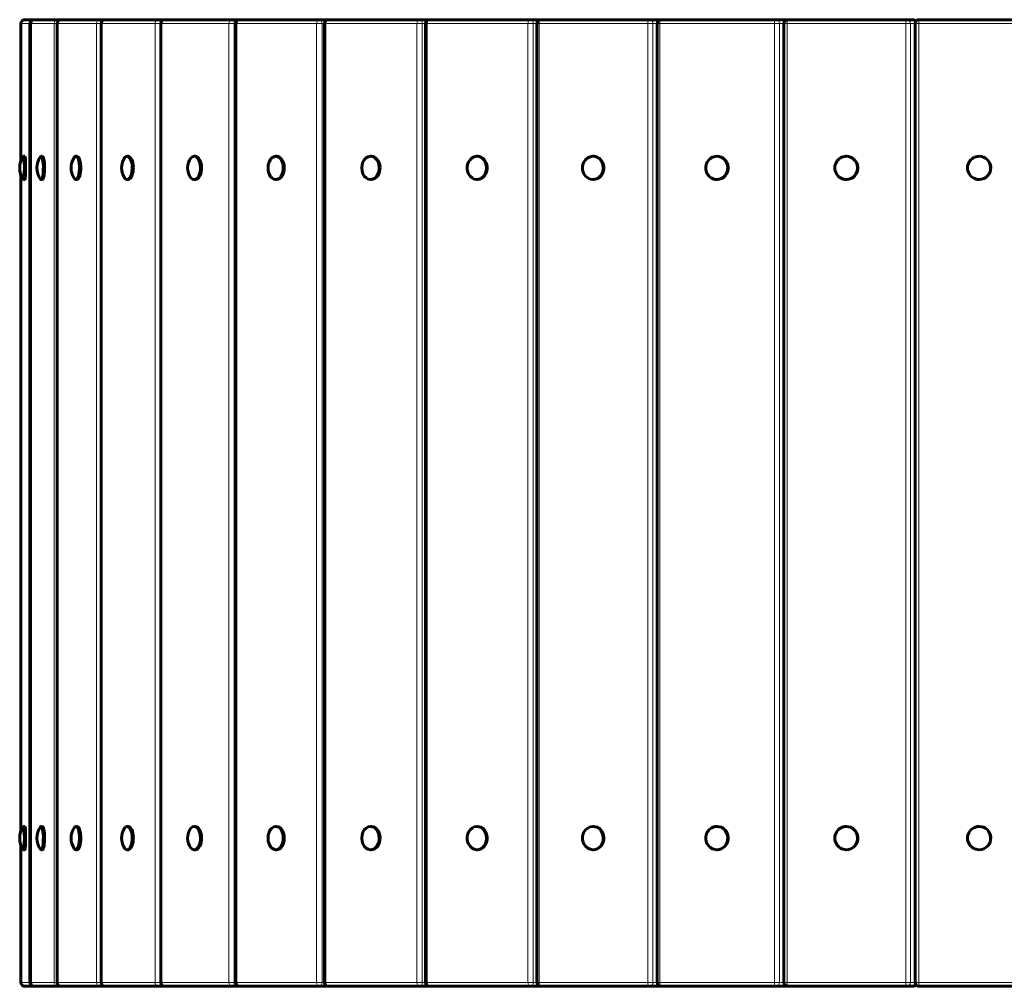
# Model space of a CAD drawing. Units: millimetres. Extents: x 198864 to 213092, y -10923 to 4575.
# Drawn here: x 207328 to 208091, y -339 to 411 of the extents above; entities that cross this region are included whole.
import ezdxf

# ---------------------------------------------------------------- set-up
doc = ezdxf.new("R2010")
doc.units = ezdxf.units.MM
doc.linetypes.add('K5LT_BASIC', pattern=[0])
doc.linetypes.add('K5LT_THIN', pattern=[0])
doc.layers.add('Системный слой', color=7, linetype='Continuous')

msp = doc.modelspace()

# ---------------------------------------------------------------- linework, layer by layer
at = {"layer": 'Системный слой', "color": 7, "linetype": 'K5LT_THIN', "lineweight": 18}
for p, q in [((207328.47, 408.17), (207328.48, 408.17)), ((207328.48, 408.17), (207334.63, 408.17)), ((207328.48, 301.42), (207328.48, 408.17)), ((207335.88, 408.17), (207334.63, 408.17)), ((207334.63, 408.17), (207334.63, -335.83)), ((207335.88, 408.17), (207335.94, 408.17)), ((207335.94, 408.17), (207354.28, 408.17)), ((207335.94, -335.83), (207335.94, 408.17)), ((207356.73, 408.17), (207354.28, 408.17)), ((207354.28, 408.17), (207354.28, -335.83)), ((207356.73, 408.17), (207356.88, 408.17)), ((207356.88, 408.17), (207387.1, 408.17)), ((207356.88, -335.83), (207356.88, 408.17)), ((207390.64, 408.17), (207387.1, 408.17)), ((207387.1, 408.17), (207387.1, -335.83)), ((207390.64, 408.17), (207390.95, 408.17)), ((207390.95, 408.17), (207432.53, 408.17)), ((207390.95, -335.83), (207390.95, 408.17)), ((207436.54, 408.17), (207432.53, 408.17)), ((207432.53, 408.17), (207432.53, -335.83)), ((207436.54, 408.17), (207437.05, 408.17)), ((207436.54, 408.17), (207436.54, -335.83)), ((207437.05, 408.17), (207437.56, 408.17)), ((207437.56, 408.17), (207489.78, 408.17)), ((207437.56, -335.83), (207437.56, 408.17)), ((207493.94, 408.17), (207489.78, 408.17)), ((207489.78, 408.17), (207489.78, -335.83)), ((207493.94, 408.17), (207495.16, 408.17)), ((207493.94, 408.17), (207493.94, -335.83)), ((207495.16, 408.17), (207495.9, 408.17)), ((207495.9, 408.17), (207557.88, 408.17)), ((207495.9, -335.83), (207495.9, 408.17)), ((207562.12, 408.17), (207557.88, 408.17)), ((207557.88, 408.17), (207557.88, -335.83)), ((207562.12, 408.17), (207563.98, 408.17)), ((207562.12, 408.17), (207562.12, -335.83)), ((207563.98, 408.17), (207565, 408.17)), ((207565, 408.17), (207635.67, 408.17)), ((207565, -335.83), (207565, 408.17)), ((207639.9, 408.17), (207635.67, 408.17)), ((207635.67, 408.17), (207635.67, -335.83)), ((207639.9, 408.17), (207642.32, 408.17)), ((207639.9, 408.17), (207639.9, -335.83)), ((207642.32, 408.17), (207643.65, 408.17)), ((207643.65, 408.17), (207721.81, 408.17)), ((207643.65, -335.83), (207643.65, 408.17)), ((207725.97, 408.17), (207721.81, 408.17)), ((207721.81, 408.17), (207721.81, -335.83)), ((207725.97, 408.17), (207728.85, 408.17)), ((207725.97, 408.17), (207725.97, -335.83)), ((207728.85, 408.17), (207730.52, 408.17)), ((207730.52, 408.17), (207814.83, 408.17)), ((207730.52, -335.83), (207730.52, 408.17)), ((207818.85, 408.17), (207814.83, 408.17)), ((207814.83, 408.17), (207814.83, -335.83)), ((207818.85, 408.17), (207822.09, 408.17)), ((207818.85, 408.17), (207818.85, -335.83)), ((207822.09, 408.17), (207824.13, 408.17)), ((207824.13, 408.17), (207913.14, 408.17)), ((207824.13, -335.83), (207824.13, 408.17)), ((207916.94, 408.17), (207913.14, 408.17)), ((207913.14, 408.17), (207913.14, -335.83)), ((207916.94, 408.17), (207920.44, 408.17)), ((207916.94, 408.17), (207916.94, -335.83)), ((207920.44, 408.17), (207922.86, 408.17)), ((207922.86, 408.17), (208015.05, 408.17)), ((207922.86, -335.83), (207922.86, 408.17)), ((208018.58, 408.17), (208015.05, 408.17)), ((208015.05, 408.17), (208015.05, -335.83)), ((208018.58, 408.17), (208022.22, 408.17)), ((208018.58, 408.17), (208018.58, -335.83)), ((208022.22, 408.17), (208025.03, 408.17)), ((208025.03, 408.17), (208118.82, 408.17)), ((208025.03, -335.83), (208025.03, 408.17)), ((207328.48, -218.58), (207328.48, 290.92)), ((207328.48, -335.83), (207328.48, -229.08)), ((207328.47, -335.83), (207328.48, -335.83)), ((207334.63, -335.83), (207328.48, -335.83)), ((207334.63, -335.83), (207335.88, -335.83)), ((207335.88, -335.83), (207335.94, -335.83)), ((207354.28, -335.83), (207335.94, -335.83)), ((207354.28, -335.83), (207356.73, -335.83)), ((207356.73, -335.83), (207356.88, -335.83)), ((207387.1, -335.83), (207356.88, -335.83)), ((207387.1, -335.83), (207390.64, -335.83)), ((207390.64, -335.83), (207390.95, -335.83)), ((207432.53, -335.83), (207390.95, -335.83)), ((207432.53, -335.83), (207436.54, -335.83)), ((207436.54, -335.83), (207437.05, -335.83)), ((207437.05, -335.83), (207437.56, -335.83)), ((207489.78, -335.83), (207437.56, -335.83)), ((207489.78, -335.83), (207493.94, -335.83)), ((207493.94, -335.83), (207495.16, -335.83)), ((207495.16, -335.83), (207495.9, -335.83)), ((207557.88, -335.83), (207495.9, -335.83)), ((207557.88, -335.83), (207562.12, -335.83)), ((207562.12, -335.83), (207563.98, -335.83)), ((207563.98, -335.83), (207565, -335.83)), ((207635.67, -335.83), (207565, -335.83)), ((207635.67, -335.83), (207639.9, -335.83)), ((207639.9, -335.83), (207642.32, -335.83)), ((207642.32, -335.83), (207643.65, -335.83)), ((207721.81, -335.83), (207643.65, -335.83)), ((207721.81, -335.83), (207725.97, -335.83)), ((207725.97, -335.83), (207728.85, -335.83)), ((207728.85, -335.83), (207730.52, -335.83)), ((207814.83, -335.83), (207730.52, -335.83)), ((207814.83, -335.83), (207818.85, -335.83)), ((207818.85, -335.83), (207822.09, -335.83)), ((207822.09, -335.83), (207824.13, -335.83)), ((207913.14, -335.83), (207824.13, -335.83)), ((207913.14, -335.83), (207916.94, -335.83)), ((207916.94, -335.83), (207920.44, -335.83)), ((207920.44, -335.83), (207922.86, -335.83)), ((208015.05, -335.83), (207922.86, -335.83)), ((208015.05, -335.83), (208018.58, -335.83)), ((208018.58, -335.83), (208022.22, -335.83)), ((208022.22, -335.83), (208025.03, -335.83)), ((208118.82, -335.83), (208025.03, -335.83))]:
    msp.add_line(p, q, dxfattribs=at)
at = {"layer": 'Системный слой', "color": 5, "linetype": 'K5LT_BASIC', "lineweight": 60, "true_color": 0x0000ff}
for p, q in [((207328.47, 301.41), (207328.47, 408.17)), ((207331.47, 411.17), (207337.62, 411.17)), ((207335.88, -335.83), (207335.88, 408.17)), ((207337.62, 411.17), (207361.57, 411.17)), ((207338.88, 411.17), (207357.22, 411.17)), ((207356.73, -335.83), (207356.73, 408.17)), ((207357.22, 411.17), (207380.76, 411.17)), ((207359.73, 411.17), (207389.94, 411.17)), ((207389.94, 411.17), (207412.67, 411.17)), ((207390.64, -335.83), (207390.64, 408.17)), ((207393.64, 411.17), (207435.22, 411.17)), ((207435.22, 411.17), (207456.74, 411.17)), ((207437.05, -335.83), (207437.05, 408.17)), ((207440.05, 411.17), (207492.27, 411.17)), ((207492.27, 411.17), (207512.23, 411.17)), ((207495.16, -335.83), (207495.16, 408.17)), ((207498.16, 411.17), (207560.14, 411.17)), ((207560.14, 411.17), (207578.18, 411.17)), ((207563.98, -335.83), (207563.98, 408.17)), ((207566.98, 411.17), (207637.65, 411.17)), ((207637.65, 411.17), (207653.47, 411.17)), ((207642.32, -335.83), (207642.32, 408.17)), ((207645.32, 411.17), (207723.48, 411.17)), ((207723.48, 411.17), (207736.81, 411.17)), ((207728.85, -335.83), (207728.85, 408.17)), ((207731.85, 411.17), (207816.16, 411.17)), ((207816.16, 411.17), (207826.77, 411.17)), ((207822.09, -335.83), (207822.09, 408.17)), ((207825.09, 411.17), (207914.1, 411.17)), ((207914.1, 411.17), (207921.82, 411.17)), ((207920.44, -335.83), (207920.44, 408.17)), ((207923.44, 411.17), (208015.64, 411.17)), ((208015.64, 411.17), (208020.32, 411.17)), ((208022.22, -335.83), (208022.22, 408.17)), ((208025.22, 411.17), (208119.02, 411.17)), ((207331.55, 305.17), (207330.56, 305.17)), ((207345.11, 305.17), (207344.13, 305.17)), ((207371.99, 305.17), (207371.05, 305.17)), ((207411.74, 305.17), (207410.84, 305.17)), ((207463.67, 305.17), (207462.84, 305.17)), ((207526.89, 305.17), (207526.14, 305.17)), ((207600.33, 305.17), (207599.67, 305.17)), ((207682.73, 305.17), (207682.18, 305.17)), ((207772.68, 305.17), (207772.24, 305.17)), ((207868.63, 305.17), (207868.31, 305.17)), ((207968.95, 305.17), (207968.76, 305.17)), ((208071.92, 305.17), (208071.86, 305.17)), ((207328.47, -218.59), (207328.47, 290.94)), ((207331.55, 287.17), (207330.56, 287.17)), ((207345.11, 287.17), (207344.13, 287.17)), ((207371.99, 287.17), (207371.05, 287.17)), ((207411.74, 287.17), (207410.84, 287.17)), ((207463.67, 287.17), (207462.84, 287.17)), ((207526.89, 287.17), (207526.14, 287.17)), ((207600.33, 287.17), (207599.67, 287.17)), ((207682.73, 287.17), (207682.18, 287.17)), ((207772.68, 287.17), (207772.24, 287.17)), ((207868.63, 287.17), (207868.31, 287.17)), ((207968.95, 287.17), (207968.76, 287.17)), ((208071.92, 287.17), (208071.86, 287.17)), ((207331.55, -214.83), (207330.56, -214.83)), ((207345.11, -214.83), (207344.13, -214.83)), ((207371.99, -214.83), (207371.05, -214.83)), ((207411.74, -214.83), (207410.84, -214.83)), ((207463.67, -214.83), (207462.84, -214.83)), ((207526.89, -214.83), (207526.14, -214.83)), ((207600.33, -214.83), (207599.67, -214.83)), ((207682.73, -214.83), (207682.18, -214.83)), ((207772.68, -214.83), (207772.24, -214.83)), ((207868.63, -214.83), (207868.31, -214.83)), ((207968.95, -214.83), (207968.76, -214.83)), ((208071.92, -214.83), (208071.86, -214.83)), ((207328.47, -335.83), (207328.47, -229.06)), ((207331.55, -232.83), (207330.56, -232.83)), ((207345.11, -232.83), (207344.13, -232.83)), ((207371.99, -232.83), (207371.05, -232.83)), ((207411.74, -232.83), (207410.84, -232.83)), ((207463.67, -232.83), (207462.84, -232.83)), ((207526.89, -232.83), (207526.14, -232.83)), ((207600.33, -232.83), (207599.67, -232.83)), ((207682.73, -232.83), (207682.18, -232.83)), ((207772.68, -232.83), (207772.24, -232.83)), ((207868.63, -232.83), (207868.31, -232.83)), ((207968.95, -232.83), (207968.76, -232.83)), ((208071.92, -232.83), (208071.86, -232.83)), ((207337.62, -338.83), (207331.47, -338.83)), ((207337.62, -338.83), (207361.57, -338.83)), ((207357.22, -338.83), (207338.88, -338.83)), ((207357.22, -338.83), (207380.76, -338.83)), ((207389.94, -338.83), (207359.73, -338.83)), ((207389.94, -338.83), (207412.67, -338.83)), ((207435.22, -338.83), (207393.64, -338.83)), ((207435.22, -338.83), (207456.74, -338.83)), ((207492.27, -338.83), (207440.05, -338.83)), ((207492.27, -338.83), (207512.23, -338.83)), ((207560.14, -338.83), (207498.16, -338.83)), ((207560.14, -338.83), (207578.18, -338.83)), ((207637.65, -338.83), (207566.98, -338.83)), ((207637.65, -338.83), (207653.47, -338.83)), ((207723.48, -338.83), (207645.32, -338.83)), ((207723.48, -338.83), (207736.81, -338.83)), ((207816.16, -338.83), (207731.85, -338.83)), ((207816.16, -338.83), (207826.77, -338.83)), ((207914.1, -338.83), (207825.09, -338.83)), ((207914.1, -338.83), (207921.82, -338.83)), ((208015.64, -338.83), (207923.44, -338.83)), ((208015.64, -338.83), (208020.32, -338.83)), ((208119.02, -338.83), (208025.22, -338.83))]:
    msp.add_line(p, q, dxfattribs=at)
for centre, radius, start, end in [((207331.47, 408.17), 3, 90, 180), ((207338.88, 408.17), 3, 90, 180), ((207359.73, 408.17), 3, 90, 180), ((207393.64, 408.17), 3, 90, 180), ((207440.05, 408.17), 3, 90, 180), ((207498.16, 408.17), 3, 90, 180), ((207566.98, 408.17), 3, 90, 180), ((207645.32, 408.17), 3, 90, 180), ((207731.85, 408.17), 3, 90, 180), ((207825.09, 408.17), 3, 90, 180), ((207923.44, 408.17), 3, 90, 180), ((207921.82, 408.17), 3, 74.28613, 90), ((208020.32, 408.17), 3, 35.17921, 90), ((208025.22, 408.17), 3, 90, 180), ((207342.53, 296.17), 15, 143.29433, 216.70567), ((207355.9, 296.17), 15, 144.65395, 215.34605), ((207382.41, 296.17), 15, 147.65429, 212.34571), ((207421.6, 296.17), 15, 153.12416, 206.87584), ((207472.81, 296.17), 15, 164.18607, 195.81393), ((207342.53, -223.83), 15, 143.29433, 216.70567), ((207355.9, -223.83), 15, 144.65395, 215.34605), ((207382.41, -223.83), 15, 147.65429, 212.34571), ((207421.6, -223.83), 15, 153.12416, 206.87584), ((207472.81, -223.83), 15, 164.18607, 195.81393), ((207331.47, -335.83), 3, 180, 270), ((207338.88, -335.83), 3, 180, 270), ((207359.73, -335.83), 3, 180, 270), ((207393.64, -335.83), 3, 180, 270), ((207440.05, -335.83), 3, 180, 270), ((207498.16, -335.83), 3, 180, 270), ((207566.98, -335.83), 3, 180, 270), ((207645.32, -335.83), 3, 180, 270), ((207731.85, -335.83), 3, 180, 270), ((207825.09, -335.83), 3, 180, 270), ((207923.44, -335.83), 3, 180, 270), ((208025.22, -335.83), 3, 180, 270), ((207921.82, -335.83), 3, 270, 285.71387), ((208020.32, -335.83), 3, 270, 324.82079)]:
    msp.add_arc(centre, radius, start, end, dxfattribs=at)
at = {"layer": 'Системный слой', "color": 7, "linetype": 'K5LT_THIN', "lineweight": 18}
for centre, major_axis, ratio, start_param, end_param in [((207331.47, 408.17), (0, 3), 0.997859, 0, 1.570796), ((207337.62, 408.17), (0, 3), 0.997859, 0, 1.570796), ((207338.88, 408.17), (0, 3), 0.980785, 0, 1.570796), ((207337.62, 408.17), (0, 3), 0.065403, 5.877268, 6.283185), ((207357.22, 408.17), (0, 3), 0.980785, 0, 1.570796), ((207359.73, 408.17), (0, 3), 0.94693, 0, 1.570796), ((207357.22, 408.17), (0, 3), 0.19509, 5.510583, 6.283185), ((207389.94, 408.17), (0, 3), 0.94693, 0, 1.570796), ((207389.94, 408.17), (0, 3), 0.321439, 5.079499, 6.283185), ((207393.64, 408.17), (0, 3), 0.896873, 0, 1.570796), ((207435.22, 408.17), (0, 3), 0.896873, 0, 1.570796), ((207435.22, 408.17), (0, 3), 0.442289, 4.712389, 6.283185), ((207440.05, 408.17), (0, 3), 0.83147, 0, 1.570796), ((207492.27, 408.17), (0, 3), 0.83147, 0, 1.570796), ((207492.27, 408.17), (0, 3), 0.55557, 4.712389, 6.283185), ((207498.16, 408.17), (0, 3), 0.75184, 0, 1.570796), ((207560.14, 408.17), (0, 3), 0.75184, 0, 1.570796), ((207560.14, 408.17), (0, 3), 0.659346, 4.712389, 6.283185), ((207566.98, 408.17), (0, 3), 0.659346, 0, 1.570796), ((207637.65, 408.17), (0, 3), 0.659346, 0, 1.570796), ((207637.65, 408.17), (0, 3), 0.75184, 4.712389, 6.283185), ((207645.32, 408.17), (0, 3), 0.55557, 0, 1.570796), ((207723.48, 408.17), (0, 3), 0.55557, 0, 1.570796), ((207723.48, 408.17), (0, 3), 0.83147, 4.712389, 6.283185), ((207731.85, 408.17), (0, 3), 0.442289, 0, 1.570796), ((207816.16, 408.17), (0, 3), 0.442289, 0, 1.570796), ((207816.16, 408.17), (0, 3), 0.896873, 4.712389, 6.283185), ((207825.09, 408.17), (0, 3), 0.321439, 0, 1.570796), ((207914.1, 408.17), (0, 3), 0.321439, 0, 1.570796), ((207914.1, 408.17), (0, 3), 0.94693, 4.712389, 6.283185), ((207921.82, 408.17), (0, 3), 0.94693, 6.001249, 6.283185), ((207923.44, 408.17), (0, 3), 0.19509, 0, 1.570796), ((208015.64, 408.17), (0, 3), 0.19509, 0, 1.570796), ((208015.64, 408.17), (0, 3), 0.980785, 4.712389, 6.283185), ((208020.32, 408.17), (0, 3), 0.980785, 5.312482, 6.283185), ((208025.22, 408.17), (0, 3), 0.065403, 0, 1.570796), ((207331.47, -335.83), (0, -3), 0.997859, 4.712389, 6.283185), ((207337.62, -335.83), (0, -3), 0.997859, 4.712389, 6.283185), ((207338.88, -335.83), (0, -3), 0.980785, 4.712389, 6.283185), ((207357.22, -335.83), (0, -3), 0.980785, 4.712389, 6.283185), ((207359.73, -335.83), (0, -3), 0.94693, 4.712389, 6.283185), ((207389.94, -335.83), (0, -3), 0.94693, 4.712389, 6.283185), ((207393.64, -335.83), (0, -3), 0.896873, 4.712389, 6.283185), ((207435.22, -335.83), (0, -3), 0.896873, 4.712389, 6.283185), ((207435.22, -335.83), (0, 3), 0.442289, 3.141593, 4.712389), ((207440.05, -335.83), (0, -3), 0.83147, 4.712389, 6.283185), ((207492.27, -335.83), (0, -3), 0.83147, 4.712389, 6.283185), ((207492.27, -335.83), (0, 3), 0.55557, 3.141593, 4.712389), ((207498.16, -335.83), (0, -3), 0.75184, 4.712389, 6.283185), ((207560.14, -335.83), (0, -3), 0.75184, 4.712389, 6.283185), ((207560.14, -335.83), (0, 3), 0.659346, 3.141593, 4.712389), ((207566.98, -335.83), (0, -3), 0.659346, 4.712389, 6.283185), ((207637.65, -335.83), (0, -3), 0.659346, 4.712389, 6.283185), ((207637.65, -335.83), (0, 3), 0.75184, 3.141593, 4.712389), ((207645.32, -335.83), (0, -3), 0.55557, 4.712389, 6.283185), ((207723.48, -335.83), (0, -3), 0.55557, 4.712389, 6.283185), ((207723.48, -335.83), (0, 3), 0.83147, 3.141593, 4.712389), ((207731.85, -335.83), (0, -3), 0.442289, 4.712389, 6.283185), ((207816.16, -335.83), (0, -3), 0.442289, 4.712389, 6.283185), ((207816.16, -335.83), (0, 3), 0.896873, 3.141593, 4.712389), ((207825.09, -335.83), (0, -3), 0.321439, 4.712389, 6.283185), ((207914.1, -335.83), (0, -3), 0.321439, 4.712389, 6.283185), ((207914.1, -335.83), (0, 3), 0.94693, 3.141593, 4.712389), ((207923.44, -335.83), (0, -3), 0.19509, 4.712389, 6.283185), ((208015.64, -335.83), (0, -3), 0.19509, 4.712389, 6.283185), ((208015.64, -335.83), (0, 3), 0.980785, 3.141593, 4.712389), ((208025.22, -335.83), (0, -3), 0.065403, 4.712389, 6.283185), ((207337.62, -335.83), (0, 3), 0.065403, 3.141593, 3.547509), ((207357.22, -335.83), (0, 3), 0.19509, 3.141593, 3.914195), ((207389.94, -335.83), (0, 3), 0.321439, 3.141593, 4.345279), ((207921.82, -335.83), (0, -3), 0.94693, 0, 0.281936), ((208020.32, -335.83), (0, -3), 0.980785, 0, 0.970703)]:
    msp.add_ellipse(centre, major_axis=major_axis, ratio=ratio, start_param=start_param, end_param=end_param, dxfattribs=at)
at = {"layer": 'Системный слой', "color": 5, "linetype": 'K5LT_BASIC', "lineweight": 60, "true_color": 0x0000ff}
for centre, ratio, start_param, end_param in [((207330.56, 296.17), 0.065403, 0, 0.087503), ((207330.56, 296.17), 0.065403, 4.777839, 6.283185), ((207331.55, 296.17), 0.065403, 4.777839, 6.283185), ((207344.13, 296.17), 0.19509, 0, 0.268428), ((207344.13, 296.17), 0.19509, 4.777839, 6.283185), ((207345.11, 296.17), 0.19509, 4.777839, 6.283185), ((207371.05, 296.17), 0.321439, 0, 0.469685), ((207371.05, 296.17), 0.321439, 4.777839, 6.283185), ((207371.99, 296.17), 0.321439, 4.777839, 6.283185), ((207410.84, 296.17), 0.442289, 0, 0.717532), ((207410.84, 296.17), 0.442289, 4.777839, 6.283185), ((207411.74, 296.17), 0.442289, 4.777839, 6.283185), ((207462.84, 296.17), 0.55557, 0, 1.099333), ((207462.84, 296.17), 0.55557, 4.777839, 6.283185), ((207463.67, 296.17), 0.55557, 4.777839, 6.283185), ((207526.14, 296.17), 0.659346, 0, 3.141593), ((207526.14, 296.17), 0.659346, 4.777839, 6.283185), ((207526.89, 296.17), 0.659346, 4.777839, 6.283185), ((207599.67, 296.17), 0.75184, 0, 3.141593), ((207599.67, 296.17), 0.75184, 4.777839, 6.283185), ((207600.33, 296.17), 0.75184, 4.777839, 6.283185), ((207682.18, 296.17), 0.83147, 0, 3.141593), ((207682.18, 296.17), 0.83147, 4.777839, 6.283185), ((207682.73, 296.17), 0.83147, 4.777839, 6.283185), ((207772.24, 296.17), 0.896873, 0, 3.141593), ((207772.24, 296.17), 0.896873, 4.777839, 6.283185), ((207772.68, 296.17), 0.896873, 4.777839, 6.283185), ((207868.31, 296.17), 0.94693, 0, 3.141593), ((207868.31, 296.17), 0.94693, 4.777839, 6.283185), ((207868.63, 296.17), 0.94693, 4.777839, 6.283185), ((207968.76, 296.17), 0.980785, 0, 3.141593), ((207968.76, 296.17), 0.980785, 4.777839, 6.283185), ((207968.95, 296.17), 0.980785, 4.777839, 6.283185), ((208071.86, 296.17), 0.997859, 0, 3.141593), ((208071.86, 296.17), 0.997859, 4.777839, 6.283185), ((208071.92, 296.17), 0.997859, 4.777839, 6.283185), ((207330.56, 296.17), 0.065403, 3.141593, 4.777839), ((207331.55, 296.17), 0.065403, 3.141593, 4.777839), ((207344.13, 296.17), 0.19509, 3.141593, 4.777839), ((207345.11, 296.17), 0.19509, 3.141593, 4.777839), ((207371.05, 296.17), 0.321439, 3.141593, 4.777839), ((207371.99, 296.17), 0.321439, 3.141593, 4.777839), ((207410.84, 296.17), 0.442289, 3.141593, 4.777839), ((207411.74, 296.17), 0.442289, 3.141593, 4.777839), ((207462.84, 296.17), 0.55557, 2.042259, 3.141593), ((207462.84, 296.17), 0.55557, 3.141593, 4.777839), ((207463.67, 296.17), 0.55557, 3.141593, 4.777839), ((207526.14, 296.17), 0.659346, 3.141593, 4.777839), ((207526.89, 296.17), 0.659346, 3.141593, 4.777839), ((207599.67, 296.17), 0.75184, 3.141593, 4.777839), ((207600.33, 296.17), 0.75184, 3.141593, 4.777839), ((207682.18, 296.17), 0.83147, 3.141593, 4.777839), ((207682.73, 296.17), 0.83147, 3.141593, 4.777839), ((207772.24, 296.17), 0.896873, 3.141593, 4.777839), ((207772.68, 296.17), 0.896873, 3.141593, 4.777839), ((207868.31, 296.17), 0.94693, 3.141593, 4.777839), ((207868.63, 296.17), 0.94693, 3.141593, 4.777839), ((207968.76, 296.17), 0.980785, 3.141593, 4.777839), ((207968.95, 296.17), 0.980785, 3.141593, 4.777839), ((208071.86, 296.17), 0.997859, 3.141593, 4.777839), ((208071.92, 296.17), 0.997859, 3.141593, 4.777839), ((207330.56, 296.17), 0.065403, 3.05409, 3.141593), ((207344.13, 296.17), 0.19509, 2.873164, 3.141593), ((207371.05, 296.17), 0.321439, 2.671907, 3.141593), ((207410.84, 296.17), 0.442289, 2.424061, 3.141593), ((207330.56, -223.83), 0.065403, 0, 0.087503), ((207330.56, -223.83), 0.065403, 4.777839, 6.283185), ((207331.55, -223.83), 0.065403, 4.777839, 6.283185), ((207344.13, -223.83), 0.19509, 0, 0.268428), ((207344.13, -223.83), 0.19509, 4.777839, 6.283185), ((207345.11, -223.83), 0.19509, 4.777839, 6.283185), ((207371.05, -223.83), 0.321439, 0, 0.469685), ((207371.05, -223.83), 0.321439, 4.777839, 6.283185), ((207371.99, -223.83), 0.321439, 4.777839, 6.283185), ((207410.84, -223.83), 0.442289, 0, 0.717532), ((207410.84, -223.83), 0.442289, 4.777839, 6.283185), ((207411.74, -223.83), 0.442289, 4.777839, 6.283185), ((207462.84, -223.83), 0.55557, 0, 1.099333), ((207462.84, -223.83), 0.55557, 4.777839, 6.283185), ((207463.67, -223.83), 0.55557, 4.777839, 6.283185), ((207526.14, -223.83), 0.659346, 0, 3.141593), ((207526.14, -223.83), 0.659346, 4.777839, 6.283185), ((207526.89, -223.83), 0.659346, 4.777839, 6.283185), ((207599.67, -223.83), 0.75184, 0, 3.141593), ((207599.67, -223.83), 0.75184, 4.777839, 6.283185), ((207600.33, -223.83), 0.75184, 4.777839, 6.283185), ((207682.18, -223.83), 0.83147, 0, 3.141593), ((207682.18, -223.83), 0.83147, 4.777839, 6.283185), ((207682.73, -223.83), 0.83147, 4.777839, 6.283185), ((207772.24, -223.83), 0.896873, 0, 3.141593), ((207772.24, -223.83), 0.896873, 4.777839, 6.283185), ((207772.68, -223.83), 0.896873, 4.777839, 6.283185), ((207868.31, -223.83), 0.94693, 0, 3.141593), ((207868.31, -223.83), 0.94693, 4.777839, 6.283185), ((207868.63, -223.83), 0.94693, 4.777839, 6.283185), ((207968.76, -223.83), 0.980785, 0, 3.141593), ((207968.76, -223.83), 0.980785, 4.777839, 6.283185), ((207968.95, -223.83), 0.980785, 4.777839, 6.283185), ((208071.86, -223.83), 0.997859, 0, 3.141593), ((208071.86, -223.83), 0.997859, 4.777839, 6.283185), ((208071.92, -223.83), 0.997859, 4.777839, 6.283185), ((207330.56, -223.83), 0.065403, 3.141593, 4.777839), ((207331.55, -223.83), 0.065403, 3.141593, 4.777839), ((207344.13, -223.83), 0.19509, 3.141593, 4.777839), ((207345.11, -223.83), 0.19509, 3.141593, 4.777839), ((207371.05, -223.83), 0.321439, 3.141593, 4.777839), ((207371.99, -223.83), 0.321439, 3.141593, 4.777839), ((207410.84, -223.83), 0.442289, 3.141593, 4.777839), ((207411.74, -223.83), 0.442289, 3.141593, 4.777839), ((207462.84, -223.83), 0.55557, 2.042259, 3.141593), ((207462.84, -223.83), 0.55557, 3.141593, 4.777839), ((207463.67, -223.83), 0.55557, 3.141593, 4.777839), ((207526.14, -223.83), 0.659346, 3.141593, 4.777839), ((207526.89, -223.83), 0.659346, 3.141593, 4.777839), ((207599.67, -223.83), 0.75184, 3.141593, 4.777839), ((207600.33, -223.83), 0.75184, 3.141593, 4.777839), ((207682.18, -223.83), 0.83147, 3.141593, 4.777839), ((207682.73, -223.83), 0.83147, 3.141593, 4.777839), ((207772.24, -223.83), 0.896873, 3.141593, 4.777839), ((207772.68, -223.83), 0.896873, 3.141593, 4.777839), ((207868.31, -223.83), 0.94693, 3.141593, 4.777839), ((207868.63, -223.83), 0.94693, 3.141593, 4.777839), ((207968.76, -223.83), 0.980785, 3.141593, 4.777839), ((207968.95, -223.83), 0.980785, 3.141593, 4.777839), ((208071.86, -223.83), 0.997859, 3.141593, 4.777839), ((208071.92, -223.83), 0.997859, 3.141593, 4.777839), ((207330.56, -223.83), 0.065403, 3.05409, 3.141593), ((207344.13, -223.83), 0.19509, 2.873164, 3.141593), ((207371.05, -223.83), 0.321439, 2.671907, 3.141593), ((207410.84, -223.83), 0.442289, 2.424061, 3.141593)]:
    msp.add_ellipse(centre, major_axis=(0, 9), ratio=ratio, start_param=start_param, end_param=end_param, dxfattribs=at)

doc.saveas('drawing.dxf')
